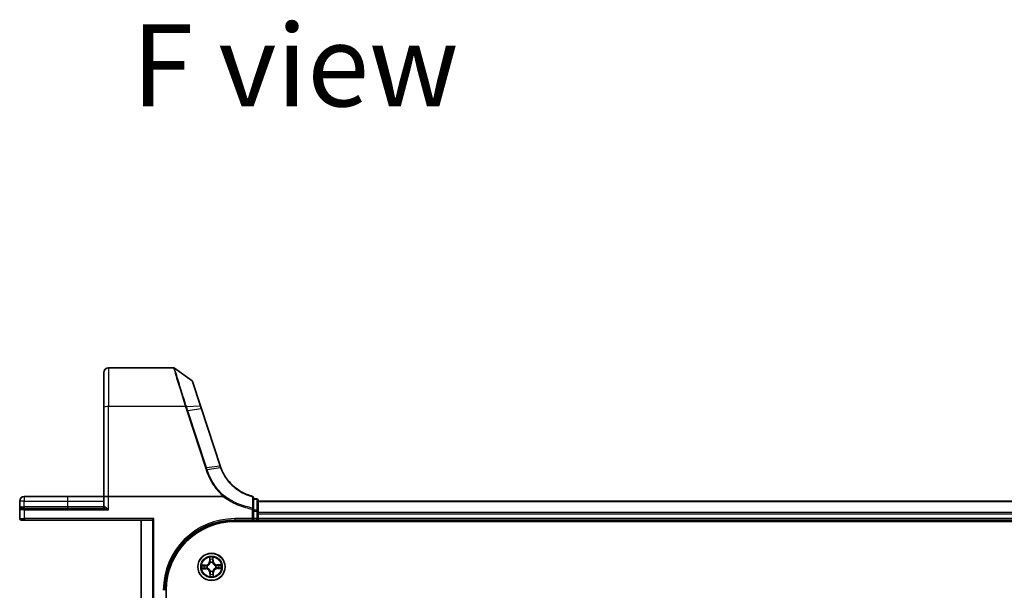
# Model space of a CAD drawing. Units: millimetres. Extents: x 7 to 8474, y 4 to 1409.
# Drawn here: x 760 to 971, y 364 to 485 of the extents above; entities that cross this region are included whole.
import ezdxf

# ---------------------------------------------------------------- set-up
doc = ezdxf.new("R2010")
doc.units = ezdxf.units.MM
doc.header["$LTSCALE"] = 0.5
for name, color, linetype, lineweight in [('Symbol (ISO)', 7, 'Continuous', 18), ('Visible (ISO)', 7, 'Continuous', 35), ('Visible Narrow (ISO)', 7, 'Continuous', 25)]:
    doc.layers.add(name, color=color, linetype=linetype, lineweight=lineweight)
doc.styles.add('Note Text (TK)', font='MS PGothic.ttf')

msp = doc.modelspace()

# ---------------------------------------------------------------- linework, layer by layer
at = {"layer": 'Visible (ISO)'}
for p, q in [((793.06608, 411.1187), (779.16338, 411.1187)), ((797.01772, 408.32462), (793.24216, 411.06159)), ((778.16338, 402.68153), (778.16338, 410.1187)), ((798.82097, 402.9983), (797.12676, 408.17503)), ((778.16338, 402.68153), (778.16338, 383.6187)), ((799.02817, 402.36517), (798.82097, 402.9983)), ((802.99947, 390.23066), (799.02817, 402.36517)), ((770.41338, 383.6187), (761.11338, 383.6187)), ((778.16338, 383.6187), (770.41338, 383.6187)), ((778.16338, 383.6187), (778.16338, 381.4187)), ((778.16338, 383.6187), (779.16338, 383.6187)), ((803.6786, 383.6187), (779.16338, 383.6187)), ((810.16338, 380.96116), (810.16338, 383.38514)), ((810.86338, 383.1187), (810.16338, 383.1187)), ((760.16338, 382.6687), (760.16338, 380.8187)), ((760.46338, 381.1187), (761.16338, 381.1187)), ((778.07246, 381.1187), (761.16338, 381.1187)), ((810.16338, 380.48123), (810.16338, 380.96116)), ((811.16338, 380.48123), (811.16338, 382.8187)), ((1191.16338, 382.6187), (811.16338, 382.6187)), ((760.16338, 380.8187), (760.16338, 378.9187)), ((788.8039, 378.9187), (788.57343, 378.68823)), ((810.16338, 378.6187), (809.86338, 378.9187)), ((810.16338, 380.48123), (810.16338, 378.9187)), ((810.16338, 378.6187), (810.16338, 378.9187)), ((811.16338, 378.9187), (811.16338, 380.48123)), ((811.16338, 378.6187), (811.16338, 378.9187)), ((761.16338, 378.6187), (760.46338, 378.6187)), ((761.16338, 378.6187), (788.41338, 378.6187)), ((786.16338, 378.6187), (786.16338, 359.9187)), ((806.16338, 378.6187), (810.16338, 378.6187)), ((806.16338, 378.3187), (1196.16338, 378.3187)), ((810.16338, 378.6187), (810.86338, 378.6187)), ((811.16338, 378.6187), (1191.16338, 378.6187)), ((811.16338, 378.3187), (811.16338, 378.6187)), ((791.46338, 243.6187), (791.46338, 363.6187))]:
    msp.add_line(p, q, dxfattribs=at)
msp.add_circle((801.16338, 368.6187), 2.9, dxfattribs=at)
for centre, radius, start, end in [((779.16338, 410.1187), 1, 90, 180), ((793.06608, 410.8187), 0.3, 54.0609301, 90), ((796.84165, 408.08172), 0.3, 18.1218602, 54.0609301), ((812.50344, 393.34105), 10, 198.1218602, 198.2317833), ((761.11338, 382.6687), 0.95, 90, 180), ((809.86338, 383.38514), 0.3, 0, 75.1484117), ((810.86338, 382.8187), 0.3, 0, 90), ((760.46338, 380.8187), 0.3, 90, 180), ((777.86338, 381.4187), 0.3, 270, 0), ((760.46338, 378.9187), 0.3, 180, 270), ((810.86338, 378.9187), 0.3, 270, 0), ((806.16338, 363.6187), 15, 90, 180), ((806.16338, 363.6187), 14.7, 90, 180)]:
    msp.add_arc(centre, radius, start, end, dxfattribs=at)
msp.add_ellipse((788.41338, 378.9187), major_axis=(0, -0.3), ratio=0.833333333, start_param=0, end_param=0.694738276, dxfattribs=at)
for points, knots in [([(803.17071, 389.74937), (803.14128, 389.82586), (803.11278, 389.9027), (803.05769, 390.05707), (803.03109, 390.13459), (803.00545, 390.21243)], [0.00000439667, 0.00000439667, 0.00000439667, 0.00000439667, 0.02566782985, 0.02566782985, 0.05133565971, 0.05133565971, 0.05133565971, 0.05133565971]), ([(809.94028, 383.67512), (809.09171, 383.90014), (808.27388, 384.23736), (806.95725, 384.99514), (806.43126, 385.36981), (805.94666, 385.79065), (805.45163, 386.22053), (804.99975, 386.69861), (804.00202, 387.98601), (803.51965, 388.84267), (803.17071, 389.74937)], [0.0836689288, 0.0836689288, 0.0836689288, 0.0836689288, 0.3552513117, 0.3552513117, 0.5549488973, 0.5549488973, 0.5549488973, 0.7589418827, 0.7589418827, 1.0631604799, 1.0631604799, 1.0631604799, 1.0631604799]), ([(803.72594, 383.63431), (803.72566, 383.63397), (803.72537, 383.63363), (803.72226, 383.63016), (803.71886, 383.62768), (803.7102, 383.62315), (803.70472, 383.6215), (803.69255, 383.61916), (803.68544, 383.6187), (803.6786, 383.6187)], [0.11512834038, 0.11512834038, 0.11512834038, 0.11512834038, 0.11550473189, 0.11550473189, 0.11907133533, 0.11907133533, 0.12373492588, 0.12373492588, 0.12947912185, 0.12947912185, 0.12947912185, 0.12947912185]), ([(803.84781, 383.77548), (803.84766, 383.77532), (803.84751, 383.77516), (803.83125, 383.75761), (803.81244, 383.73648), (803.77102, 383.68849), (803.7487, 383.66197), (803.72594, 383.63431)], [-0.02169999426, -0.02169999426, -0.02169999426, -0.02169999426, -0.02159947502, -0.02159947502, -0.01084625334, -0.01084625334, 0, 0, 0, 0])]:
    msp.add_open_spline(points, degree=3, knots=knots, dxfattribs=at)
at = {"layer": 'Visible Narrow (ISO)'}
for p, q in [((779.16338, 411.1187), (779.16338, 402.85518)), ((795.59208, 402.85518), (779.16338, 402.85518)), ((779.16338, 383.6187), (779.16338, 402.85518)), ((795.80361, 402.85987), (798.72849, 403.02113)), ((798.93943, 402.37201), (796.09505, 401.96082)), ((798.93943, 402.37201), (802.91073, 390.2375)), ((795.89867, 401.91276), (799.87611, 389.75948)), ((800.07249, 389.80753), (796.09505, 401.96082)), ((800.07249, 389.80753), (802.91689, 390.21872)), ((803.08339, 389.75135), (800.22662, 389.33634)), ((761.11338, 383.6187), (761.11338, 382.6687)), ((770.41338, 383.6187), (770.41338, 382.6687)), ((779.16338, 380.8187), (779.16338, 383.6187)), ((810.86338, 383.04592), (810.86338, 383.1187)), ((761.11338, 382.6687), (760.16338, 382.6687)), ((760.61938, 381.4187), (761.11338, 381.4187)), ((761.11338, 381.4187), (761.11338, 382.6687)), ((761.11338, 382.6687), (770.41338, 382.6687)), ((761.11338, 381.4187), (761.11338, 381.1187)), ((770.41338, 381.4187), (761.11338, 381.4187)), ((761.16338, 380.8187), (761.16338, 381.1187)), ((770.41338, 382.6687), (770.41338, 381.4187)), ((770.41338, 382.6687), (778.16338, 382.6687)), ((770.41338, 381.4187), (770.41338, 381.1187)), ((778.16338, 381.4187), (770.41338, 381.4187)), ((778.32508, 381.4187), (778.16338, 381.4187)), ((809.86338, 380.96116), (809.90412, 381.18705)), ((809.86338, 380.96116), (809.86338, 378.9187)), ((809.86338, 380.96116), (810.16338, 380.96116)), ((810.16338, 383.04592), (810.86338, 383.04592)), ((810.86338, 383.04592), (810.86338, 380.70846)), ((811.16338, 382.54917), (1191.16338, 382.54917)), ((761.16338, 380.8187), (760.16338, 380.8187)), ((760.16338, 378.9187), (761.16338, 378.9187)), ((761.16338, 380.8187), (779.16338, 380.8187)), ((761.16338, 378.9187), (761.16338, 380.8187)), ((788.8039, 378.9187), (761.16338, 378.9187)), ((761.16338, 378.9187), (761.16338, 378.6187)), ((788.8039, 359.9187), (788.8039, 378.9187)), ((809.86338, 378.9187), (806.16338, 378.9187)), ((806.16338, 378.9187), (806.16338, 378.6187)), ((810.86338, 380.70846), (810.16338, 380.70846)), ((810.16338, 380.48123), (810.86338, 380.48123)), ((810.86338, 378.9187), (810.16338, 378.9187)), ((810.86338, 380.48123), (810.86338, 380.70846)), ((811.16338, 380.48123), (810.86338, 380.48123)), ((810.86338, 380.48123), (810.86338, 378.9187)), ((811.16338, 378.9187), (810.86338, 378.9187)), ((810.86338, 378.6187), (810.86338, 378.9187)), ((1191.16338, 380.20865), (811.16338, 380.20865)), ((811.16338, 379.97819), (1191.16338, 379.97819)), ((1191.16338, 378.9187), (811.16338, 378.9187)), ((786.23292, 359.9187), (786.23292, 378.6187)), ((788.57343, 378.68823), (788.57343, 359.9187)), ((810.86338, 378.6187), (810.86338, 378.3187)), ((800.73861, 370.63449), (800.73825, 369.85485)), ((801.54624, 369.86859), (801.51939, 370.64777)), ((799.9135, 369.00156), (799.13431, 368.9747)), ((799.42537, 368.93489), (799.91521, 368.95178)), ((799.91521, 368.95178), (799.9135, 369.00156)), ((799.91521, 368.95178), (799.91771, 368.87918)), ((800.22242, 368.84926), (800.24312, 368.84419)), ((800.25132, 368.36205), (800.2308, 368.35628)), ((800.78806, 369.85483), (800.73825, 369.85485)), ((800.78806, 369.85483), (800.78829, 370.34496)), ((800.78806, 369.85483), (800.86071, 369.85479)), ((800.90674, 369.53076), (800.90096, 369.55128)), ((801.39395, 369.55966), (801.38887, 369.53896)), ((801.49646, 369.86687), (801.42386, 369.86437)), ((801.47958, 370.35671), (801.49646, 369.86687)), ((801.49646, 369.86687), (801.54624, 369.86859)), ((802.07545, 368.87534), (802.09596, 368.88112)), ((802.10435, 368.38814), (802.08364, 368.39321)), ((802.39951, 368.99402), (802.39948, 368.92138)), ((802.39951, 368.99402), (802.39953, 369.04383)), ((802.39951, 368.99402), (802.88964, 368.9938)), ((803.17918, 369.04348), (802.39953, 369.04383)), ((802.41156, 368.28562), (802.40905, 368.35822)), ((799.14759, 368.19392), (799.92723, 368.19357)), ((799.92726, 368.24338), (799.43713, 368.2436)), ((799.92726, 368.24338), (799.92723, 368.19357)), ((799.92726, 368.24338), (799.92729, 368.31602)), ((800.8303, 367.37053), (800.78052, 367.36881)), ((800.78052, 367.36881), (800.80738, 366.58963)), ((800.8303, 367.37053), (800.9029, 367.37303)), ((800.84719, 366.88069), (800.8303, 367.37053)), ((800.93282, 367.67774), (800.93789, 367.69844)), ((801.42003, 367.70664), (801.4258, 367.68612)), ((801.5387, 367.38257), (801.46606, 367.3826)), ((801.5387, 367.38257), (801.53848, 366.89244)), ((801.5387, 367.38257), (801.58851, 367.38255)), ((801.58816, 366.60291), (801.58851, 367.38255)), ((802.9014, 368.3025), (802.41156, 368.28562)), ((802.41156, 368.28562), (802.41327, 368.23584)), ((802.41327, 368.23584), (803.19245, 368.2627))]:
    msp.add_line(p, q, dxfattribs=at)
for radius in [2.86769, 2.30915, 2.14146]:
    msp.add_circle((801.16338, 368.6187), radius, dxfattribs=at)
for centre, radius, start, end in [((812.69982, 393.4412), 10.3, 198.1218602, 198.2317833), ((806.16338, 363.6187), 15.3, 90, 180), ((801.16338, 368.6187), 2.06006, 80.0486888, 101.8995255), ((801.16338, 368.6187), 2.06006, 170.0486888, 191.8995255), ((801.16338, 368.6187), 1.61218, 170.6665863, 191.281628), ((799.88407, 369.85523), 0.85418, 271.9741072, 359.9741072), ((799.88407, 369.85523), 0.90399, 271.9741072, 359.9741072), ((801.16338, 368.6187), 0.9688, 166.2321512, 195.7160631), ((801.16338, 368.6187), 0.94748, 166.2321512, 195.7160631), ((801.16338, 368.6187), 1.61218, 80.6665863, 101.281628), ((801.16338, 368.6187), 0.9688, 76.2321512, 105.7160631), ((801.16338, 368.6187), 0.94748, 76.2321512, 105.7160631), ((802.39992, 369.89801), 0.90399, 181.9741072, 269.9741072), ((802.39992, 369.89801), 0.85418, 181.9741072, 269.9741072), ((801.16338, 368.6187), 0.94748, 346.2321512, 15.7160631), ((801.16338, 368.6187), 0.9688, 346.2321512, 15.7160631), ((801.16338, 368.6187), 1.61218, 350.6665863, 11.281628), ((801.16338, 368.6187), 2.06006, 350.0486888, 11.8995255), ((799.92685, 367.33939), 0.85418, 1.9741072, 89.9741072), ((799.92685, 367.33939), 0.90399, 1.9741072, 89.9741072), ((801.16338, 368.6187), 2.06006, 260.0486888, 281.8995255), ((801.16338, 368.6187), 1.61218, 260.6665863, 281.281628), ((801.16338, 368.6187), 0.9688, 256.2321512, 285.7160631), ((801.16338, 368.6187), 0.94748, 256.2321512, 285.7160631), ((802.4427, 367.38216), 0.90399, 91.9741072, 179.9741072), ((802.4427, 367.38216), 0.85418, 91.9741072, 179.9741072)]:
    msp.add_arc(centre, radius, start, end, dxfattribs=at)
for centre, major_axis, ratio, start_param, end_param in [((779.16338, 402.68153), (-1, 0), 0.173648178, 4.71238898, 6.283185307), ((795.59208, 402.80309), (0.28512, 0.09332), 0.165273984, 0.75280588, 1.516752398), ((795.60597, 402.76037), (-0.2855, -0.09214), 0.165490833, 3.895746065, 4.659030999), ((798.53585, 402.90498), (0.28512, 0.09331), 0.246392475, 0, 0.75143977), ((798.74306, 402.27186), (0.28512, 0.09331), 0.165275979, 0, 0.758379333), ((795.89867, 401.86067), (0.28512, 0.09331), 0.165275979, 0.758379333, 1.516758666), ((799.87611, 389.70738), (0.28512, 0.09331), 0.165275979, 0.758379333, 1.516758666), ((802.71435, 390.13735), (0.28512, 0.09331), 0.165275979, 0, 0.758379333), ((802.72051, 390.11857), (0.28494, 0.09386), 0.16330492, 0, 0.758064138), ((809.86338, 383.38514), (0.07689, 0.28998), 0.046618441, 0, 0.700840014), ((809.86338, 383.38514), (0.3, 0), 0.757085142, 0, 1.403167815), ((760.46338, 381.4187), (0, -0.3), 0.52, 0, 1.570796327), ((778.07246, 381.4187), (0, -0.3), 0.842081442, 0, 1.570796327), ((809.86338, 380.96116), (0.3, 0), 0.760018688, 0, 1.434570262), ((810.86338, 382.8187), (0.3, 0), 0.757409962, 0, 1.570796327), ((810.86338, 380.48123), (0.3, 0), 0.757409962, 0, 1.570796327), ((799.42709, 368.88511), (0.00115, 0.04999), 0.548506655, 0.104424734, 1.499606902), ((799.61675, 368.8729), (0.00711, 0.04949), 0.895740182, 0.197319494, 1.552742616), ((799.91943, 368.8294), (0.00711, 0.04949), 0.895720538, 0.197301699, 1.54834765), ((799.92731, 368.36583), (0.00879, -0.04922), 0.895720538, 4.734837657, 6.085883608), ((800.26592, 368.8386), (-0.00989, 0.04901), 0.876846413, 0.18229136, 1.179902186), ((800.27392, 368.36841), (-0.00821, -0.04932), 0.876846415, 5.103283132, 6.100893958), ((800.26592, 368.8386), (-0.01572, 0.04746), 0.410701227, 0.095735791, 1.318687473), ((800.27392, 368.36841), (-0.0141, -0.04797), 0.410701226, 4.964497834, 6.187449516), ((800.8381, 370.34493), (-0.04992, -0.00285), 0.548506655, 4.783578405, 6.178760573), ((800.85675, 370.1558), (-0.04922, -0.00879), 0.895740182, 4.730442692, 6.085865813), ((800.91052, 369.85477), (-0.04922, -0.00879), 0.895720538, 4.734837657, 6.085883608), ((800.9131, 369.50817), (-0.04932, 0.00821), 0.876846415, 5.103283132, 6.100893958), ((800.9131, 369.50817), (-0.04797, 0.0141), 0.410701226, 4.964497834, 6.187449516), ((801.37408, 369.86265), (0.04949, -0.00711), 0.895720538, 0.197301699, 1.54834765), ((801.38329, 369.51616), (0.04746, 0.01572), 0.410701227, 0.095735791, 1.318687473), ((801.38329, 369.51616), (0.04901, 0.00989), 0.876846413, 0.18229136, 1.179902186), ((801.41758, 370.16534), (0.04949, -0.00711), 0.895740182, 0.197319494, 1.552742616), ((801.4298, 370.355), (0.04999, -0.00115), 0.548506655, 0.104424734, 1.499606902), ((802.05285, 368.86899), (0.00821, 0.04932), 0.876846415, 5.103283132, 6.100893958), ((802.05285, 368.86899), (0.0141, 0.04797), 0.410701226, 4.964497834, 6.187449516), ((802.06084, 368.3988), (0.01572, -0.04746), 0.410701227, 0.095735791, 1.318687473), ((802.06084, 368.3988), (0.00989, -0.04901), 0.876846413, 0.18229136, 1.179902186), ((802.39946, 368.87157), (-0.00879, 0.04922), 0.895720538, 4.734837657, 6.085883608), ((802.40734, 368.408), (-0.00711, -0.04949), 0.895720538, 0.197301699, 1.54834765), ((802.70048, 368.92533), (-0.00879, 0.04922), 0.895740182, 4.730442692, 6.085865813), ((802.71002, 368.3645), (-0.00711, -0.04949), 0.895740182, 0.197319494, 1.552742616), ((802.88962, 368.94399), (-0.00285, 0.04992), 0.548506655, 4.783578405, 6.178760573), ((802.89968, 368.35228), (-0.00115, -0.04999), 0.548506655, 0.104424734, 1.499606902), ((799.43715, 368.29341), (0.00285, -0.04992), 0.548506655, 4.783578405, 6.178760573), ((799.62628, 368.31207), (0.00879, -0.04922), 0.895740182, 4.730442692, 6.085865813), ((800.89697, 366.8824), (-0.04999, 0.00115), 0.548506655, 0.104424734, 1.499606902), ((800.90919, 367.07206), (-0.04949, 0.00711), 0.895740182, 0.197319494, 1.552742616), ((800.94348, 367.72124), (-0.04901, -0.00989), 0.876846413, 0.18229136, 1.179902186), ((800.94348, 367.72124), (-0.04746, -0.01572), 0.410701227, 0.095735791, 1.318687473), ((800.95269, 367.37475), (-0.04949, 0.00711), 0.895720538, 0.197301699, 1.54834765), ((801.41367, 367.72923), (0.04797, -0.0141), 0.410701226, 4.964497834, 6.187449516), ((801.41625, 367.38263), (0.04922, 0.00879), 0.895720538, 4.734837657, 6.085883608), ((801.41367, 367.72923), (0.04932, -0.00821), 0.876846415, 5.103283132, 6.100893958), ((801.47001, 367.0816), (0.04922, 0.00879), 0.895740182, 4.730442692, 6.085865813), ((801.48867, 366.89246), (0.04992, 0.00285), 0.548506655, 4.783578405, 6.178760573)]:
    msp.add_ellipse(centre, major_axis=major_axis, ratio=ratio, start_param=start_param, end_param=end_param, dxfattribs=at)
for points, knots in [([(793.06608, 411.1187), (793.06608, 411.1187), (793.08316, 411.06062), (793.17113, 410.76217), (793.26831, 410.43269), (793.58062, 409.38246), (793.8224, 408.57413), (794.44082, 406.53866), (794.83079, 405.27192), (795.36326, 403.57776), (795.47689, 403.218), (795.59208, 402.85518)], [0, 0, 0, 0, 0.180702428, 0.180702428, 0.469826312, 0.469826312, 0.845687362, 0.845687362, 1.271061035, 1.271061035, 1.383700849, 1.383700849, 1.383700849, 1.383700849]), ([(795.78961, 402.90341), (795.67341, 403.26206), (795.5588, 403.6176), (795.02175, 405.2915), (794.62855, 406.54203), (794.00496, 408.55096), (793.76113, 409.34851), (793.44615, 410.38475), (793.34812, 410.70983), (793.25939, 411.00429), (793.24216, 411.06159), (793.24216, 411.06159)], [-1.383700849, -1.383700849, -1.383700849, -1.383700849, -1.271061035, -1.271061035, -0.845687362, -0.845687362, -0.469826312, -0.469826312, -0.180702428, -0.180702428, 0, 0, 0, 0]), ([(797.01772, 408.32462), (797.01772, 408.32462), (797.05807, 408.19949), (797.2454, 407.6186), (797.42991, 407.04653), (797.84605, 405.7565), (798.05656, 405.10395), (798.42664, 403.95682), (798.57565, 403.49493), (798.72849, 403.02113)], [-0.9241202133, -0.9241202133, -0.9241202133, -0.9241202133, -0.7036171861, -0.7036171861, -0.3908984367, -0.3908984367, -0.1503455526, -0.1503455526, 0, 0, 0, 0]), ([(795.59208, 402.85518), (795.59441, 402.84807), (795.59673, 402.84095), (795.60136, 402.82671), (795.60367, 402.81959), (795.60597, 402.81246)], [0, 0, 0, 0, 0.002277273777, 0.002277273777, 0.004554547554, 0.004554547554, 0.004554547554, 0.004554547554]), ([(795.60597, 402.81246), (795.6544, 402.6624), (795.70307, 402.51241), (795.80068, 402.21253), (795.84962, 402.06263), (795.89867, 401.91276)], [0, 0, 0, 0, 0.04796613668, 0.04796613668, 0.09593227337, 0.09593227337, 0.09593227337, 0.09593227337]), ([(795.80361, 402.85987), (795.8013, 402.86713), (795.79897, 402.87439), (795.7943, 402.8889), (795.79196, 402.89616), (795.78961, 402.90341)], [-0.004554547554, -0.004554547554, -0.004554547554, -0.004554547554, -0.002277273777, -0.002277273777, 0, 0, 0, 0]), ([(796.09505, 401.96082), (796.04603, 402.11059), (795.9972, 402.26041), (795.90001, 402.5601), (795.85164, 402.70997), (795.80361, 402.85987)], [-0.09593227337, -0.09593227337, -0.09593227337, -0.09593227337, -0.04796613668, -0.04796613668, 0, 0, 0, 0]), ([(798.72849, 403.02113), (798.76304, 402.91405), (798.79789, 402.8064), (798.86823, 402.58995), (798.90371, 402.48116), (798.93943, 402.37201)], [-0.06809605504, -0.06809605504, -0.06809605504, -0.06809605504, -0.03408148934, -0.03408148934, 0, 0, 0, 0]), ([(799.87611, 389.75948), (799.90183, 389.68089), (799.92757, 389.60232), (799.97912, 389.44519), (800.00492, 389.36665), (800.03075, 389.28811)], [0, 0, 0, 0, 0.0251517083, 0.0251517083, 0.05029997236, 0.05029997236, 0.05029997236, 0.05029997236]), ([(800.22662, 389.33634), (800.20095, 389.41487), (800.17526, 389.4934), (800.12389, 389.65046), (800.09819, 389.72899), (800.07249, 389.80753)], [-0.05030339011, -0.05030339011, -0.05030339011, -0.05030339011, -0.0251517083, -0.0251517083, 0, 0, 0, 0]), ([(802.91689, 390.21872), (802.94277, 390.14017), (802.96959, 390.06193), (803.0251, 389.90612), (803.05378, 389.82855), (803.08339, 389.75135)], [-0.05133565971, -0.05133565971, -0.05133565971, -0.05133565971, -0.02566782985, -0.02566782985, 0, 0, 0, 0]), ([(803.08339, 389.75135), (803.09616, 389.75388), (803.10779, 389.75576), (803.12837, 389.75816), (803.13732, 389.75868), (803.15222, 389.75835), (803.15817, 389.75749), (803.16687, 389.75442), (803.16962, 389.75222), (803.17071, 389.74937)], [0, 0, 0, 0, 0.25, 0.25, 0.5, 0.5, 0.75, 0.75, 1, 1, 1, 1]), ([(803.08339, 389.75135), (803.4341, 388.83548), (803.91973, 387.96972), (804.9254, 386.66817), (805.38113, 386.18469), (805.88062, 385.74985), (806.3696, 385.32417), (806.90054, 384.94509), (808.22999, 384.17824), (809.0561, 383.83688), (809.91344, 383.60909)], [-1.0631648766, -1.0631648766, -1.0631648766, -1.0631648766, -0.7589418827, -0.7589418827, -0.5549488973, -0.5549488973, -0.5549488973, -0.3552513117, -0.3552513117, -0.0836689291, -0.0836689291, -0.0836689291, -0.0836689291]), ([(800.03075, 389.28811), (800.04874, 389.29384), (800.06673, 389.29927), (800.10206, 389.3093), (800.11941, 389.31391), (800.15285, 389.32214), (800.16894, 389.32577), (800.19928, 389.33191), (800.21354, 389.33443), (800.22662, 389.33634)], [0, 0, 0, 0, 0.25, 0.25, 0.5, 0.5, 0.75, 0.75, 1, 1, 1, 1]), ([(800.03075, 389.28811), (800.21191, 388.73663), (800.43003, 388.19694), (800.93668, 387.15054), (801.2252, 386.64386), (801.54651, 386.15822), (802.01704, 385.44704), (802.55806, 384.78103), (803.34299, 383.98805), (803.53183, 383.80832), (803.72594, 383.63431)], [0.0000034177, 0.0000034177, 0.0000034177, 0.0000034177, 0.1765706323, 0.1765706323, 0.3531412645, 0.3531412645, 0.3531412645, 0.6117170302, 0.6117170302, 0.6904588552, 0.6904588552, 0.6904588552, 0.6904588552]), ([(803.84781, 383.77548), (803.66073, 383.94388), (803.47865, 384.11769), (802.70988, 384.89579), (802.17778, 385.55221), (801.71523, 386.25301), (801.39937, 386.73155), (801.11587, 387.23077), (800.6183, 388.26163), (800.40424, 388.79323), (800.22662, 389.33634)], [-0.6889153828, -0.6889153828, -0.6889153828, -0.6889153828, -0.6117170302, -0.6117170302, -0.3531412645, -0.3531412645, -0.3531412645, -0.1765706323, -0.1765706323, 0, 0, 0, 0]), ([(803.6786, 383.6187), (804.06306, 383.337), (804.46091, 383.07357), (805.47072, 382.47205), (806.09607, 382.15644), (806.74041, 381.88608), (807.28624, 381.65705), (807.84569, 381.46049), (808.89169, 381.16161), (809.37534, 381.04918), (809.86338, 380.96116)], [0.066644018, 0.066644018, 0.066644018, 0.066644018, 0.2096271795, 0.2096271795, 0.419254359, 0.419254359, 0.419254359, 0.5968336278, 0.5968336278, 0.7456091578, 0.7456091578, 0.7456091578, 0.7456091578]), ([(809.90412, 381.18705), (809.42359, 381.27361), (808.94736, 381.38419), (807.91734, 381.67813), (807.36639, 381.87146), (806.8288, 382.09674), (806.19418, 382.36267), (805.57819, 382.67313), (804.59586, 383.25746), (804.21569, 383.50801), (803.84781, 383.77548)], [-0.7456091578, -0.7456091578, -0.7456091578, -0.7456091578, -0.5968336278, -0.5968336278, -0.419254359, -0.419254359, -0.419254359, -0.2096271795, -0.2096271795, -0.071093754, -0.071093754, -0.071093754, -0.071093754]), ([(809.91344, 383.60909), (809.91156, 383.20436), (809.90987, 382.80026), (809.9068, 381.99299), (809.9054, 381.58984), (809.90412, 381.18705)], [-0.3720858108, -0.3720858108, -0.3720858108, -0.3720858108, -0.1860429054, -0.1860429054, 0, 0, 0, 0]), ([(760.61938, 381.4187), (760.58309, 381.4187), (760.54831, 381.413), (760.46363, 381.38699), (760.41736, 381.36019), (760.32516, 381.28418), (760.28357, 381.23095), (760.22159, 381.11938), (760.19985, 381.06187), (760.17065, 380.94265), (760.16338, 380.88052), (760.16338, 380.8187)], [0, 0, 0, 0, 0.0167705098, 0.0167705098, 0.0436033256, 0.0436033256, 0.078485986, 0.078485986, 0.1105032943, 0.1105032943, 0.1430690372, 0.1430690372, 0.1430690372, 0.1430690372]), ([(778.07246, 381.1187), (778.10403, 381.1187), (778.13906, 381.11565), (778.24524, 381.10054), (778.32308, 381.08292), (778.51228, 381.03297), (778.62907, 380.9969), (778.88308, 380.91453), (779.02394, 380.86635), (779.16338, 380.8187)], [-0.1440620889, -0.1440620889, -0.1440620889, -0.1440620889, -0.1265009399, -0.1265009399, -0.0939713198, -0.0939713198, -0.0501439316, -0.0501439316, 0.0005247679, 0.0005247679, 0.0005247679, 0.0005247679]), ([(779.16338, 380.8187), (779.0565, 380.91399), (778.94853, 381.01036), (778.75361, 381.1751), (778.66391, 381.24725), (778.51835, 381.34713), (778.45839, 381.38238), (778.3765, 381.41259), (778.34947, 381.4187), (778.32508, 381.4187)], [-0.0005247679, -0.0005247679, -0.0005247679, -0.0005247679, 0.0501439316, 0.0501439316, 0.0939713198, 0.0939713198, 0.1265009399, 0.1265009399, 0.1440620889, 0.1440620889, 0.1440620889, 0.1440620889]), ([(800.83299, 370.37204), (800.83235, 370.3871), (800.83, 370.40255), (800.82079, 370.44335), (800.8122, 370.46882), (800.79326, 370.51719), (800.78321, 370.54006), (800.76163, 370.58686), (800.75006, 370.61077), (800.73861, 370.63449)], [0, 0, 0, 0, 0.00593403848, 0.00593403848, 0.01542850005, 0.01542850005, 0.02374498793, 0.02374498793, 0.03239430317, 0.03239430317, 0.03239430317, 0.03239430317]), ([(800.73861, 370.63449), (800.74459, 370.60827), (800.75062, 370.58184), (800.76187, 370.53012), (800.76711, 370.50485), (800.77701, 370.45146), (800.78153, 370.42336), (800.7865, 370.37846), (800.78782, 370.36147), (800.78829, 370.34496)], [-0.03239430317, -0.03239430317, -0.03239430317, -0.03239430317, -0.02374498793, -0.02374498793, -0.01542850005, -0.01542850005, -0.00593403848, -0.00593403848, 0, 0, 0, 0]), ([(801.51939, 370.64777), (801.50642, 370.61841), (801.49329, 370.58875), (801.46583, 370.52172), (801.45214, 370.48475), (801.43774, 370.42588), (801.43415, 370.4036), (801.43398, 370.38226)], [-0.00033832945, -0.00033832945, -0.00033832945, -0.00033832945, 0.0102009359, 0.0102009359, 0.02365018994, 0.02365018994, 0.03205597372, 0.03205597372, 0.03205597372, 0.03205597372]), ([(801.47958, 370.35671), (801.47944, 370.38011), (801.48098, 370.40454), (801.4875, 370.46908), (801.49392, 370.50961), (801.50692, 370.58308), (801.51318, 370.61559), (801.51939, 370.64777)], [-0.03205597372, -0.03205597372, -0.03205597372, -0.03205597372, -0.02365018994, -0.02365018994, -0.0102009359, -0.0102009359, 0.00033832945, 0.00033832945, 0.00033832945, 0.00033832945]), ([(799.42537, 368.93489), (799.40197, 368.93476), (799.37754, 368.9363), (799.313, 368.94282), (799.27247, 368.94923), (799.199, 368.96224), (799.16649, 368.9685), (799.13431, 368.9747)], [-0.03205597372, -0.03205597372, -0.03205597372, -0.03205597372, -0.02365018994, -0.02365018994, -0.0102009359, -0.0102009359, 0.00033832945, 0.00033832945, 0.00033832945, 0.00033832945]), ([(799.13431, 368.9747), (799.16368, 368.96173), (799.19333, 368.94861), (799.26036, 368.92115), (799.29733, 368.90746), (799.3562, 368.89306), (799.37848, 368.88947), (799.39982, 368.8893)], [-0.00033832945, -0.00033832945, -0.00033832945, -0.00033832945, 0.0102009359, 0.0102009359, 0.02365018994, 0.02365018994, 0.03205597372, 0.03205597372, 0.03205597372, 0.03205597372]), ([(799.39982, 368.8893), (799.43638, 368.88901), (799.46977, 368.88811), (799.52819, 368.88506), (799.55309, 368.8829), (799.57255, 368.88016)], [-0.02898284593, -0.02898284593, -0.02898284593, -0.02898284593, -0.01458506341, -0.01458506341, 0, 0, 0, 0]), ([(799.61503, 368.92268), (799.59364, 368.92575), (799.56628, 368.92837), (799.50214, 368.93247), (799.46549, 368.93397), (799.42537, 368.93489)], [0, 0, 0, 0, 0.01458506341, 0.01458506341, 0.02898284593, 0.02898284593, 0.02898284593, 0.02898284593]), ([(799.57255, 368.88016), (799.623, 368.87294), (799.67345, 368.86572), (799.77436, 368.85129), (799.82481, 368.84408), (799.87527, 368.83688)], [-0.06877985423, -0.06877985423, -0.06877985423, -0.06877985423, -0.03438992711, -0.03438992711, 0, 0, 0, 0]), ([(799.88343, 368.35686), (799.83325, 368.34794), (799.78307, 368.33902), (799.68271, 368.32117), (799.63253, 368.31224), (799.58236, 368.30331)], [-0.06877985423, -0.06877985423, -0.06877985423, -0.06877985423, -0.03438992711, -0.03438992711, 0, 0, 0, 0]), ([(799.91771, 368.87918), (799.86726, 368.88643), (799.81682, 368.89368), (799.71592, 368.90818), (799.66548, 368.91543), (799.61503, 368.92268)], [0, 0, 0, 0, 0.03438992711, 0.03438992711, 0.06877985423, 0.06877985423, 0.06877985423, 0.06877985423]), ([(799.87527, 368.83688), (799.94734, 368.82659), (800.02054, 368.82399), (800.13706, 368.83357), (800.17926, 368.83972), (800.22242, 368.84926)], [-0.09824125451, -0.09824125451, -0.09824125451, -0.09824125451, -0.04912062725, -0.04912062725, -0.02177589412, -0.02177589412, -0.02177589412, -0.02177589412]), ([(800.2308, 368.35628), (800.18734, 368.36435), (800.14496, 368.36906), (800.02818, 368.37467), (799.95511, 368.36959), (799.88343, 368.35686)], [-0.07646536035, -0.07646536035, -0.07646536035, -0.07646536035, -0.04912062725, -0.04912062725, 0, 0, 0, 0]), ([(800.24841, 368.88523), (800.20732, 368.87727), (800.1671, 368.87231), (800.05605, 368.86531), (799.9863, 368.8687), (799.91771, 368.87918)], [0.02177589412, 0.02177589412, 0.02177589412, 0.02177589412, 0.04912062725, 0.04912062725, 0.09824125451, 0.09824125451, 0.09824125451, 0.09824125451]), ([(799.92729, 368.31602), (799.99548, 368.32882), (800.06507, 368.33459), (800.1763, 368.33137), (800.21666, 368.32778), (800.258, 368.32121)], [0, 0, 0, 0, 0.04912062725, 0.04912062725, 0.07646536039, 0.07646536039, 0.07646536039, 0.07646536039]), ([(800.24312, 368.84419), (800.25892, 368.84962), (800.27468, 368.85547), (800.37006, 368.89363), (800.44844, 368.93665), (800.56959, 369.02659), (800.6146, 369.06602), (800.65613, 369.10899), (800.69767, 369.15196), (800.73554, 369.19828), (800.82131, 369.32242), (800.86164, 369.40222), (800.89653, 369.49884), (800.90184, 369.51479), (800.90674, 369.53076)], [-0.1748660129, -0.1748660129, -0.1748660129, -0.1748660129, -0.1694049504, -0.1694049504, -0.1416740768, -0.1416740768, -0.1243422808, -0.1243422808, -0.1243422808, -0.1070104848, -0.1070104848, -0.0792796113, -0.0792796113, -0.0738185488, -0.0738185488, -0.0738185488, -0.0738185488]), ([(800.8659, 369.52408), (800.86146, 369.50889), (800.85665, 369.49373), (800.82498, 369.40194), (800.78839, 369.32635), (800.71017, 369.21002), (800.67553, 369.16694), (800.6372, 369.12729), (800.59887, 369.08764), (800.557, 369.05155), (800.44339, 368.96942), (800.36909, 368.93027), (800.27843, 368.89551), (800.26344, 368.89018), (800.24841, 368.88523)], [0.0738185488, 0.0738185488, 0.0738185488, 0.0738185488, 0.0792796113, 0.0792796113, 0.1070104848, 0.1070104848, 0.1243422808, 0.1243422808, 0.1243422808, 0.1416740768, 0.1416740768, 0.1694049504, 0.1694049504, 0.1748660128, 0.1748660128, 0.1748660128, 0.1748660128]), ([(800.93789, 367.69844), (800.93246, 367.71424), (800.92661, 367.73), (800.88845, 367.82537), (800.84543, 367.90376), (800.7555, 368.02491), (800.71607, 368.06992), (800.6731, 368.11145), (800.63013, 368.15298), (800.5838, 368.19086), (800.45967, 368.27662), (800.37986, 368.31696), (800.28324, 368.35185), (800.2673, 368.35716), (800.25132, 368.36205)], [-0.1748660129, -0.1748660129, -0.1748660129, -0.1748660129, -0.1694049504, -0.1694049504, -0.1416740768, -0.1416740768, -0.1243422808, -0.1243422808, -0.1243422808, -0.1070104848, -0.1070104848, -0.0792796113, -0.0792796113, -0.0738185488, -0.0738185488, -0.0738185488, -0.0738185488]), ([(800.78829, 370.34496), (800.79059, 370.30463), (800.79335, 370.26784), (800.79964, 370.204), (800.80317, 370.17696), (800.80694, 370.15582)], [0, 0, 0, 0, 0.01449142296, 0.01449142296, 0.02898284593, 0.02898284593, 0.02898284593, 0.02898284593]), ([(800.80694, 370.15582), (800.8159, 370.10565), (800.82486, 370.05548), (800.84279, 369.95514), (800.85175, 369.90497), (800.86071, 369.85479)], [0, 0, 0, 0, 0.03438992711, 0.03438992711, 0.06877985423, 0.06877985423, 0.06877985423, 0.06877985423]), ([(800.84799, 370.19972), (800.84461, 370.21895), (800.84162, 370.24357), (800.83658, 370.30174), (800.83453, 370.33528), (800.83299, 370.37204)], [-0.02898284593, -0.02898284593, -0.02898284593, -0.02898284593, -0.01449142296, -0.01449142296, 0, 0, 0, 0]), ([(800.90154, 369.89865), (800.89262, 369.94883), (800.8837, 369.99901), (800.86585, 370.09937), (800.85692, 370.14955), (800.84799, 370.19972)], [-0.06877985423, -0.06877985423, -0.06877985423, -0.06877985423, -0.03438992711, -0.03438992711, 0, 0, 0, 0]), ([(800.86071, 369.85479), (800.87351, 369.78661), (800.87927, 369.71701), (800.87605, 369.60579), (800.87246, 369.56542), (800.8659, 369.52408)], [0, 0, 0, 0, 0.04912062725, 0.04912062725, 0.07646536039, 0.07646536039, 0.07646536039, 0.07646536039]), ([(800.90096, 369.55128), (800.90903, 369.59474), (800.91375, 369.63712), (800.91936, 369.75391), (800.91428, 369.82697), (800.90154, 369.89865)], [-0.07646536035, -0.07646536035, -0.07646536035, -0.07646536035, -0.04912062725, -0.04912062725, 0, 0, 0, 0]), ([(801.38156, 369.90681), (801.37127, 369.83474), (801.36867, 369.76155), (801.37826, 369.64502), (801.38441, 369.60283), (801.39395, 369.55966)], [-0.09824125451, -0.09824125451, -0.09824125451, -0.09824125451, -0.04912062725, -0.04912062725, -0.02177589412, -0.02177589412, -0.02177589412, -0.02177589412]), ([(801.42484, 370.20953), (801.41762, 370.15908), (801.41041, 370.10863), (801.39598, 370.00772), (801.38877, 369.95727), (801.38156, 369.90681)], [-0.06877985423, -0.06877985423, -0.06877985423, -0.06877985423, -0.03438992711, -0.03438992711, 0, 0, 0, 0]), ([(801.38887, 369.53896), (801.39431, 369.52316), (801.40016, 369.5074), (801.43831, 369.41203), (801.48134, 369.33364), (801.57127, 369.21249), (801.6107, 369.16748), (801.65367, 369.12595), (801.69664, 369.08441), (801.74297, 369.04654), (801.8671, 368.96077), (801.94691, 368.92044), (802.04352, 368.88555), (802.05947, 368.88024), (802.07545, 368.87534)], [-0.1748660129, -0.1748660129, -0.1748660129, -0.1748660129, -0.1694049504, -0.1694049504, -0.1416740768, -0.1416740768, -0.1243422808, -0.1243422808, -0.1243422808, -0.1070104848, -0.1070104848, -0.0792796113, -0.0792796113, -0.0738185488, -0.0738185488, -0.0738185488, -0.0738185488]), ([(801.42992, 369.53367), (801.42195, 369.57477), (801.41699, 369.61498), (801.40999, 369.72603), (801.41339, 369.79578), (801.42386, 369.86437)], [0.02177589412, 0.02177589412, 0.02177589412, 0.02177589412, 0.04912062725, 0.04912062725, 0.09824125451, 0.09824125451, 0.09824125451, 0.09824125451]), ([(802.08364, 368.39321), (802.06784, 368.38777), (802.05209, 368.38192), (801.95671, 368.34377), (801.87832, 368.30075), (801.75718, 368.21081), (801.71217, 368.17138), (801.67063, 368.12841), (801.6291, 368.08544), (801.59122, 368.03912), (801.50546, 367.91498), (801.46512, 367.83518), (801.43023, 367.73856), (801.42492, 367.72261), (801.42003, 367.70664)], [-0.1748660129, -0.1748660129, -0.1748660129, -0.1748660129, -0.1694049504, -0.1694049504, -0.1416740768, -0.1416740768, -0.1243422808, -0.1243422808, -0.1243422808, -0.1070104848, -0.1070104848, -0.0792796113, -0.0792796113, -0.0738185488, -0.0738185488, -0.0738185488, -0.0738185488]), ([(801.42386, 369.86437), (801.43111, 369.91482), (801.43836, 369.96527), (801.45286, 370.06616), (801.46011, 370.11661), (801.46736, 370.16705)], [0, 0, 0, 0, 0.03438992711, 0.03438992711, 0.06877985423, 0.06877985423, 0.06877985423, 0.06877985423]), ([(801.43398, 370.38226), (801.43369, 370.34571), (801.43279, 370.31231), (801.42975, 370.25389), (801.42759, 370.22899), (801.42484, 370.20953)], [-0.02898284593, -0.02898284593, -0.02898284593, -0.02898284593, -0.01458506341, -0.01458506341, 0, 0, 0, 0]), ([(802.06877, 368.91618), (802.05358, 368.92062), (802.03841, 368.92544), (801.94662, 368.9571), (801.87103, 368.9937), (801.7547, 369.07191), (801.71163, 369.10656), (801.67197, 369.14488), (801.63232, 369.18321), (801.59623, 369.22508), (801.51411, 369.33869), (801.47496, 369.41299), (801.4402, 369.50365), (801.43486, 369.51864), (801.42992, 369.53367)], [0.0738185488, 0.0738185488, 0.0738185488, 0.0738185488, 0.0792796113, 0.0792796113, 0.1070104848, 0.1070104848, 0.1243422808, 0.1243422808, 0.1243422808, 0.1416740768, 0.1416740768, 0.1694049504, 0.1694049504, 0.1748660128, 0.1748660128, 0.1748660128, 0.1748660128]), ([(801.46087, 367.71331), (801.4653, 367.72851), (801.47012, 367.74367), (801.50178, 367.83546), (801.53838, 367.91105), (801.61659, 368.02738), (801.65124, 368.07045), (801.68957, 368.11011), (801.7279, 368.14976), (801.76977, 368.18585), (801.88337, 368.26798), (801.95767, 368.30712), (802.04834, 368.34189), (802.06332, 368.34722), (802.07836, 368.35217)], [0.0738185488, 0.0738185488, 0.0738185488, 0.0738185488, 0.0792796113, 0.0792796113, 0.1070104848, 0.1070104848, 0.1243422808, 0.1243422808, 0.1243422808, 0.1416740768, 0.1416740768, 0.1694049504, 0.1694049504, 0.1748660128, 0.1748660128, 0.1748660128, 0.1748660128]), ([(801.46736, 370.16705), (801.47044, 370.18845), (801.47305, 370.2158), (801.47715, 370.27994), (801.47866, 370.31659), (801.47958, 370.35671)], [0, 0, 0, 0, 0.01458506341, 0.01458506341, 0.02898284593, 0.02898284593, 0.02898284593, 0.02898284593]), ([(802.39948, 368.92138), (802.33129, 368.90857), (802.26169, 368.90281), (802.15047, 368.90603), (802.11011, 368.90962), (802.06877, 368.91618)], [0, 0, 0, 0, 0.04912062725, 0.04912062725, 0.07646536039, 0.07646536039, 0.07646536039, 0.07646536039]), ([(802.07836, 368.35217), (802.11945, 368.36013), (802.15967, 368.36509), (802.27072, 368.37209), (802.34047, 368.3687), (802.40905, 368.35822)], [0.02177589412, 0.02177589412, 0.02177589412, 0.02177589412, 0.04912062725, 0.04912062725, 0.09824125451, 0.09824125451, 0.09824125451, 0.09824125451]), ([(802.09596, 368.88112), (802.13943, 368.87305), (802.18181, 368.86834), (802.29859, 368.86272), (802.37166, 368.86781), (802.44334, 368.88054)], [-0.07646536035, -0.07646536035, -0.07646536035, -0.07646536035, -0.04912062725, -0.04912062725, 0, 0, 0, 0]), ([(802.4515, 368.40052), (802.37943, 368.41081), (802.30623, 368.41341), (802.18971, 368.40383), (802.14751, 368.39768), (802.10435, 368.38814)], [-0.09824125451, -0.09824125451, -0.09824125451, -0.09824125451, -0.04912062725, -0.04912062725, -0.02177589412, -0.02177589412, -0.02177589412, -0.02177589412]), ([(802.70051, 368.97514), (802.65034, 368.96618), (802.60017, 368.95722), (802.49982, 368.9393), (802.44965, 368.93034), (802.39948, 368.92138)], [0, 0, 0, 0, 0.03438992711, 0.03438992711, 0.06877985423, 0.06877985423, 0.06877985423, 0.06877985423]), ([(802.40905, 368.35822), (802.4595, 368.35097), (802.50995, 368.34372), (802.61084, 368.32922), (802.66129, 368.32197), (802.71174, 368.31472)], [0, 0, 0, 0, 0.03438992711, 0.03438992711, 0.06877985423, 0.06877985423, 0.06877985423, 0.06877985423]), ([(802.44334, 368.88054), (802.49352, 368.88946), (802.5437, 368.89838), (802.64406, 368.91623), (802.69423, 368.92516), (802.74441, 368.93409)], [-0.06877985423, -0.06877985423, -0.06877985423, -0.06877985423, -0.03438992711, -0.03438992711, 0, 0, 0, 0]), ([(802.75422, 368.35724), (802.70377, 368.36446), (802.65331, 368.37168), (802.55241, 368.38611), (802.50195, 368.39332), (802.4515, 368.40052)], [-0.06877985423, -0.06877985423, -0.06877985423, -0.06877985423, -0.03438992711, -0.03438992711, 0, 0, 0, 0]), ([(802.88964, 368.9938), (802.84932, 368.9915), (802.81252, 368.98873), (802.74868, 368.98244), (802.72165, 368.97892), (802.70051, 368.97514)], [0, 0, 0, 0, 0.01449142296, 0.01449142296, 0.02898284593, 0.02898284593, 0.02898284593, 0.02898284593]), ([(802.74441, 368.93409), (802.76364, 368.93747), (802.78826, 368.94046), (802.84643, 368.9455), (802.87997, 368.94755), (802.91673, 368.9491)], [-0.02898284593, -0.02898284593, -0.02898284593, -0.02898284593, -0.01449142296, -0.01449142296, 0, 0, 0, 0]), ([(802.92695, 368.3481), (802.89039, 368.34839), (802.857, 368.34929), (802.79858, 368.35233), (802.77367, 368.35449), (802.75422, 368.35724)], [-0.02898284593, -0.02898284593, -0.02898284593, -0.02898284593, -0.01458506341, -0.01458506341, 0, 0, 0, 0]), ([(803.17918, 369.04348), (803.15296, 369.03749), (803.12652, 369.03146), (803.0748, 369.02021), (803.04953, 369.01497), (802.99614, 369.00507), (802.96805, 369.00056), (802.92314, 368.99559), (802.90615, 368.99426), (802.88964, 368.9938)], [-0.03239430317, -0.03239430317, -0.03239430317, -0.03239430317, -0.02374498793, -0.02374498793, -0.01542850005, -0.01542850005, -0.00593403848, -0.00593403848, 0, 0, 0, 0]), ([(802.91673, 368.9491), (802.93178, 368.94973), (802.94724, 368.95209), (802.98803, 368.9613), (803.01351, 368.96989), (803.06187, 368.98882), (803.08475, 368.99888), (803.13155, 369.02046), (803.15546, 369.03202), (803.17918, 369.04348)], [0, 0, 0, 0, 0.00593403848, 0.00593403848, 0.01542850005, 0.01542850005, 0.02374498793, 0.02374498793, 0.03239430317, 0.03239430317, 0.03239430317, 0.03239430317]), ([(803.19245, 368.2627), (803.16309, 368.27567), (803.13343, 368.28879), (803.06641, 368.31625), (803.02944, 368.32994), (802.97057, 368.34434), (802.94829, 368.34793), (802.92695, 368.3481)], [-0.00033832945, -0.00033832945, -0.00033832945, -0.00033832945, 0.0102009359, 0.0102009359, 0.02365018994, 0.02365018994, 0.03205597372, 0.03205597372, 0.03205597372, 0.03205597372]), ([(799.41004, 368.2883), (799.39499, 368.28767), (799.37953, 368.28531), (799.33874, 368.2761), (799.31326, 368.26751), (799.2649, 368.24858), (799.24202, 368.23852), (799.19522, 368.21694), (799.17131, 368.20538), (799.14759, 368.19392)], [0, 0, 0, 0, 0.00593403848, 0.00593403848, 0.01542850005, 0.01542850005, 0.02374498793, 0.02374498793, 0.03239430317, 0.03239430317, 0.03239430317, 0.03239430317]), ([(799.14759, 368.19392), (799.17381, 368.19991), (799.20024, 368.20594), (799.25196, 368.21719), (799.27723, 368.22243), (799.33062, 368.23233), (799.35872, 368.23684), (799.40362, 368.24181), (799.42061, 368.24313), (799.43713, 368.2436)], [-0.03239430317, -0.03239430317, -0.03239430317, -0.03239430317, -0.02374498793, -0.02374498793, -0.01542850005, -0.01542850005, -0.00593403848, -0.00593403848, 0, 0, 0, 0]), ([(799.58236, 368.30331), (799.56313, 368.29992), (799.53851, 368.29694), (799.48034, 368.2919), (799.4468, 368.28985), (799.41004, 368.2883)], [-0.02898284593, -0.02898284593, -0.02898284593, -0.02898284593, -0.01449142296, -0.01449142296, 0, 0, 0, 0]), ([(799.43713, 368.2436), (799.47745, 368.2459), (799.51425, 368.24867), (799.57809, 368.25496), (799.60512, 368.25848), (799.62626, 368.26226)], [0, 0, 0, 0, 0.01449142296, 0.01449142296, 0.02898284593, 0.02898284593, 0.02898284593, 0.02898284593]), ([(799.62626, 368.26226), (799.67643, 368.27122), (799.7266, 368.28018), (799.82694, 368.2981), (799.87712, 368.30706), (799.92729, 368.31602)], [0, 0, 0, 0, 0.03438992711, 0.03438992711, 0.06877985423, 0.06877985423, 0.06877985423, 0.06877985423]), ([(800.258, 368.32121), (800.27319, 368.31678), (800.28835, 368.31196), (800.38015, 368.2803), (800.45573, 368.2437), (800.57206, 368.16549), (800.61514, 368.13084), (800.65479, 368.09251), (800.69445, 368.05419), (800.73054, 368.01231), (800.81266, 367.89871), (800.85181, 367.82441), (800.88657, 367.73375), (800.8919, 367.71876), (800.89685, 367.70372)], [0.0738185488, 0.0738185488, 0.0738185488, 0.0738185488, 0.0792796113, 0.0792796113, 0.1070104848, 0.1070104848, 0.1243422808, 0.1243422808, 0.1243422808, 0.1416740768, 0.1416740768, 0.1694049504, 0.1694049504, 0.1748660128, 0.1748660128, 0.1748660128, 0.1748660128]), ([(800.84719, 366.88069), (800.84732, 366.85729), (800.84578, 366.83286), (800.83926, 366.76831), (800.83285, 366.72778), (800.81985, 366.65431), (800.81358, 366.62181), (800.80738, 366.58963)], [-0.03205597372, -0.03205597372, -0.03205597372, -0.03205597372, -0.02365018994, -0.02365018994, -0.0102009359, -0.0102009359, 0.00033832945, 0.00033832945, 0.00033832945, 0.00033832945]), ([(800.80738, 366.58963), (800.82035, 366.61899), (800.83348, 366.64865), (800.86093, 366.71568), (800.87462, 366.75265), (800.88903, 366.81152), (800.89261, 366.83379), (800.89278, 366.85514)], [-0.00033832945, -0.00033832945, -0.00033832945, -0.00033832945, 0.0102009359, 0.0102009359, 0.02365018994, 0.02365018994, 0.03205597372, 0.03205597372, 0.03205597372, 0.03205597372]), ([(800.85941, 367.07035), (800.85633, 367.04895), (800.85372, 367.0216), (800.84961, 366.95746), (800.84811, 366.92081), (800.84719, 366.88069)], [0, 0, 0, 0, 0.01458506341, 0.01458506341, 0.02898284593, 0.02898284593, 0.02898284593, 0.02898284593]), ([(800.9029, 367.37303), (800.89566, 367.32258), (800.88841, 367.27213), (800.87391, 367.17124), (800.86666, 367.12079), (800.85941, 367.07035)], [0, 0, 0, 0, 0.03438992711, 0.03438992711, 0.06877985423, 0.06877985423, 0.06877985423, 0.06877985423]), ([(800.89278, 366.85514), (800.89308, 366.89169), (800.89398, 366.92509), (800.89702, 366.98351), (800.89918, 367.00841), (800.90192, 367.02787)], [-0.02898284593, -0.02898284593, -0.02898284593, -0.02898284593, -0.01458506341, -0.01458506341, 0, 0, 0, 0]), ([(800.89685, 367.70372), (800.90482, 367.66263), (800.90978, 367.62242), (800.91678, 367.51136), (800.91338, 367.44161), (800.9029, 367.37303)], [0.02177589412, 0.02177589412, 0.02177589412, 0.02177589412, 0.04912062725, 0.04912062725, 0.09824125451, 0.09824125451, 0.09824125451, 0.09824125451]), ([(800.90192, 367.02787), (800.90914, 367.07832), (800.91636, 367.12877), (800.93079, 367.22967), (800.938, 367.28013), (800.94521, 367.33059)], [-0.06877985423, -0.06877985423, -0.06877985423, -0.06877985423, -0.03438992711, -0.03438992711, 0, 0, 0, 0]), ([(800.94521, 367.33059), (800.9555, 367.40266), (800.95809, 367.47585), (800.94851, 367.59238), (800.94236, 367.63457), (800.93282, 367.67774)], [-0.09824125451, -0.09824125451, -0.09824125451, -0.09824125451, -0.04912062725, -0.04912062725, -0.02177589412, -0.02177589412, -0.02177589412, -0.02177589412]), ([(801.4258, 367.68612), (801.41773, 367.64265), (801.41302, 367.60027), (801.40741, 367.48349), (801.41249, 367.41043), (801.42523, 367.33875)], [-0.07646536035, -0.07646536035, -0.07646536035, -0.07646536035, -0.04912062725, -0.04912062725, 0, 0, 0, 0]), ([(801.42523, 367.33875), (801.43414, 367.28856), (801.44306, 367.23838), (801.46091, 367.13803), (801.46984, 367.08785), (801.47878, 367.03768)], [-0.06877985423, -0.06877985423, -0.06877985423, -0.06877985423, -0.03438992711, -0.03438992711, 0, 0, 0, 0]), ([(801.46606, 367.3826), (801.45326, 367.45079), (801.44749, 367.52039), (801.45071, 367.63161), (801.4543, 367.67197), (801.46087, 367.71331)], [0, 0, 0, 0, 0.04912062725, 0.04912062725, 0.07646536039, 0.07646536039, 0.07646536039, 0.07646536039]), ([(801.51982, 367.08158), (801.51086, 367.13175), (801.5019, 367.18192), (801.48398, 367.28226), (801.47502, 367.33243), (801.46606, 367.3826)], [0, 0, 0, 0, 0.03438992711, 0.03438992711, 0.06877985423, 0.06877985423, 0.06877985423, 0.06877985423]), ([(801.47878, 367.03768), (801.48216, 367.01845), (801.48515, 366.99383), (801.49018, 366.93566), (801.49223, 366.90212), (801.49378, 366.86535)], [-0.02898284593, -0.02898284593, -0.02898284593, -0.02898284593, -0.01449142296, -0.01449142296, 0, 0, 0, 0]), ([(801.49378, 366.86535), (801.49441, 366.8503), (801.49677, 366.83485), (801.50598, 366.79405), (801.51457, 366.76858), (801.5335, 366.72021), (801.54356, 366.69734), (801.56514, 366.65054), (801.5767, 366.62663), (801.58816, 366.60291)], [0, 0, 0, 0, 0.00593403848, 0.00593403848, 0.01542850005, 0.01542850005, 0.02374498793, 0.02374498793, 0.03239430317, 0.03239430317, 0.03239430317, 0.03239430317]), ([(801.53848, 366.89244), (801.53618, 366.93277), (801.53341, 366.96956), (801.52712, 367.0334), (801.5236, 367.06044), (801.51982, 367.08158)], [0, 0, 0, 0, 0.01449142296, 0.01449142296, 0.02898284593, 0.02898284593, 0.02898284593, 0.02898284593]), ([(801.58816, 366.60291), (801.58217, 366.62913), (801.57615, 366.65556), (801.5649, 366.70728), (801.55965, 366.73255), (801.54975, 366.78594), (801.54524, 366.81404), (801.54027, 366.85894), (801.53895, 366.87593), (801.53848, 366.89244)], [-0.03239430317, -0.03239430317, -0.03239430317, -0.03239430317, -0.02374498793, -0.02374498793, -0.01542850005, -0.01542850005, -0.00593403848, -0.00593403848, 0, 0, 0, 0]), ([(802.71174, 368.31472), (802.73313, 368.31165), (802.76048, 368.30903), (802.82462, 368.30493), (802.86128, 368.30343), (802.9014, 368.3025)], [0, 0, 0, 0, 0.01458506341, 0.01458506341, 0.02898284593, 0.02898284593, 0.02898284593, 0.02898284593]), ([(802.9014, 368.3025), (802.92479, 368.30264), (802.94922, 368.3011), (803.01377, 368.29458), (803.0543, 368.28817), (803.12777, 368.27516), (803.16027, 368.2689), (803.19245, 368.2627)], [-0.03205597372, -0.03205597372, -0.03205597372, -0.03205597372, -0.02365018994, -0.02365018994, -0.0102009359, -0.0102009359, 0.00033832945, 0.00033832945, 0.00033832945, 0.00033832945])]:
    msp.add_open_spline(points, degree=3, knots=knots, dxfattribs=at)

# ---------------------------------------------------------------- texts
at = {"layer": 'Symbol (ISO)', "color": 7, "insert": (784.09218, 475.70994), "char_height": 17.4999997, "attachment_point": 4, "line_spacing_factor": 1.5, "style": 'Note Text (TK)'}
msp.add_mtext('\\fMS PGothic|b0|i0;{\\H17.5000;F view}', dxfattribs=at)

doc.saveas('drawing.dxf')
